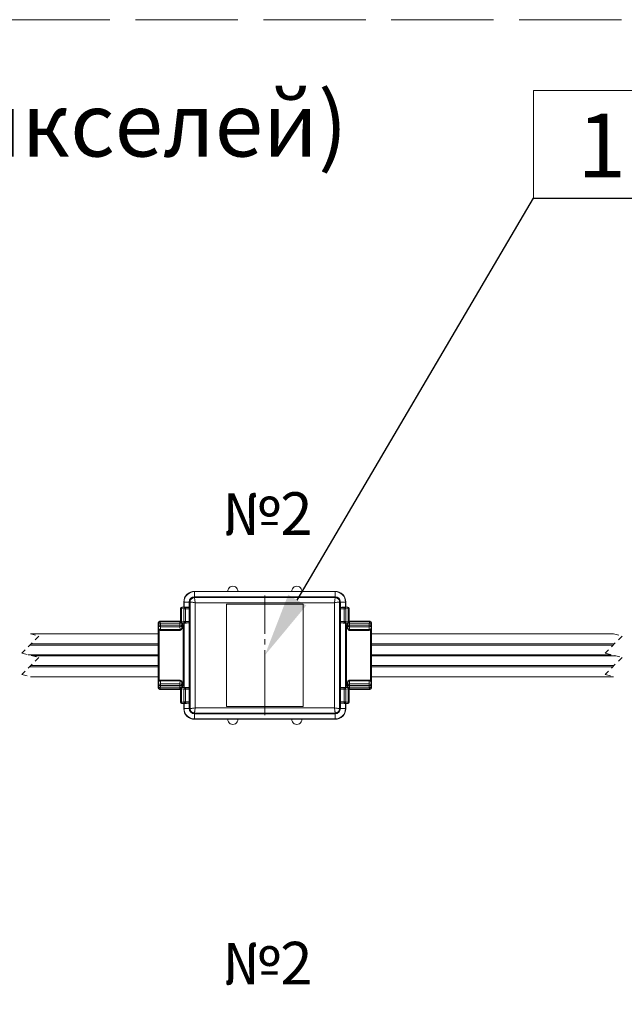
# Model space of a CAD drawing. Units: millimetres. Extents: x 1631 to 6217, y 86 to 2224.
# Drawn here: x 6028 to 6042, y 1302 to 1325 of the extents above; entities that cross this region are included whole.
import ezdxf
from ezdxf import colors
from ezdxf.entities.mleader import LeaderData, LeaderLine
from ezdxf.math import Vec2, Vec3

# ---------------------------------------------------------------- set-up
doc = ezdxf.new("R2010")
doc.units = ezdxf.units.MM
for name, pattern in [('ACAD_ISO02W100', [15, 12, -3]), ('SLD-Осевая', [19.05, 15.24, -1.27, 1.27, -1.27]), ('SLD-Сплошная', [0]), ('SLD-Штриховая', [1.905, 1.27, -0.635])]:
    doc.linetypes.add(name, pattern=pattern)
doc.layers.get('0').update_dxf_attribs({"lineweight": 9})
doc.styles.get("Standard").update_dxf_attribs({"font": 'arial.ttf'})

# ---------------------------------------------------------------- blocks, each defined once
blk = doc.blocks.new('Inti_DOT')
at = {"color": 161, "linetype": 'SLD-Сплошная', "lineweight": 15}
for p, q in [((371.19, 19.11), (363.39, 19.11)), ((371.19, 19.11), (373.59, 19.11)), ((386.19, 19.11), (373.59, 19.11)), ((388.59, 19.11), (386.19, 19.11)), ((396.39, 19.11), (388.59, 19.11)), ((360.89, 16.61), (360.89, 15.83)), ((398.89, 15.83), (398.89, 16.61)), ((360.09, 15.12), (360.09, 11.94)), ((360.99, 15.42), (360.39, 15.42)), ((360.52, 15.37), (361.1, 15.33)), ((360.89, 15.42), (360.89, 15.83)), ((360.96, 15.49), (360.89, 15.83)), ((360.99, 15.47), (360.99, 15.42)), ((362.09, 15.36), (362.16, 15.37)), ((370.9, 16.13), (370.9, -7.9)), ((388.88, 16.13), (370.9, 16.13)), ((388.88, -7.9), (388.88, 16.13)), ((397.62, 15.37), (397.69, 15.36)), ((398.79, 15.47), (398.79, 15.42)), ((398.79, 15.42), (399.39, 15.42)), ((398.82, 15.49), (398.89, 15.83)), ((398.89, 15.42), (398.89, 15.83)), ((399.69, 15.12), (399.69, 11.94)), ((354.89, 10.21), (354.89, 11.71)), ((354.99, 11.17), (354.99, 11.71)), ((355.29, 12.11), (360.09, 12.11)), ((355.29, 12.02), (359.99, 12.02)), ((360.39, 11.64), (360.99, 11.64)), ((360.69, 11.64), (360.69, 10.76)), ((360.89, 11.22), (360.96, 11.56)), ((360.99, 11.64), (360.99, 11.59)), ((362.16, 11.69), (362.09, 11.7)), ((397.69, 11.7), (397.62, 11.69)), ((399.39, 11.64), (398.79, 11.64)), ((398.79, 11.64), (398.79, 11.59)), ((398.89, 11.22), (398.82, 11.56)), ((399.09, 11.64), (399.09, 10.76)), ((404.49, 12.11), (399.69, 12.11)), ((404.49, 12.02), (399.79, 12.02)), ((404.79, 11.17), (404.79, 11.71)), ((404.89, 10.21), (404.89, 11.71)), ((354.89, -1.99), (354.89, 10.21)), ((354.91, 10.79), (354.97, 10.79)), ((354.91, 10.35), (354.91, 10.79)), ((354.97, 10.79), (354.97, 10.37)), ((360.07, 9.96), (355.37, 9.96)), ((360.39, 11.1), (360.44, 10.42)), ((360.47, 10.76), (360.69, 10.76)), ((360.47, 10.36), (360.47, 10.76)), ((360.69, 10.76), (360.69, 10.71)), ((360.89, 11.11), (360.89, 11.22)), ((398.89, 11.11), (398.89, 11.22)), ((399.31, 10.76), (399.09, 10.76)), ((399.09, 10.76), (399.09, 10.71)), ((399.31, 10.36), (399.31, 10.76)), ((399.39, 11.1), (399.34, 10.42)), ((399.71, 9.96), (404.41, 9.96)), ((404.87, 10.79), (404.81, 10.79)), ((404.81, 10.79), (404.81, 10.37)), ((404.87, 10.35), (404.87, 10.79)), ((404.89, -1.99), (404.89, 10.21)), ((354.89, 9.12), (324.89, 9.12)), ((461.71, 9.12), (404.89, 9.12)), ((354.89, 6.52), (324.78, 6.52)), ((354.89, 6.79), (325.06, 6.79)), ((404.89, 6.79), (461.89, 6.79)), ((404.89, 6.52), (461.61, 6.52)), ((354.89, 4.25), (324.34, 4.25)), ((354.89, 3.98), (325.44, 3.98)), ((404.89, 4.25), (461.16, 4.25)), ((404.89, 3.98), (462.26, 3.98)), ((354.89, 1.44), (324.72, 1.44)), ((354.89, 1.71), (324.99, 1.71)), ((404.89, 1.71), (461.82, 1.71)), ((404.89, 1.44), (461.54, 1.44)), ((324.89, -0.9), (354.89, -0.9)), ((354.89, -3.49), (354.89, -1.99)), ((354.91, -2.56), (354.91, -2.12)), ((354.97, -2.14), (354.97, -2.56)), ((360.07, -1.73), (355.37, -1.73)), ((360.44, -2.19), (360.39, -2.87)), ((360.47, -2.54), (360.47, -2.13)), ((399.31, -2.54), (399.31, -2.13)), ((399.34, -2.19), (399.39, -2.87)), ((399.71, -1.73), (404.41, -1.73)), ((404.81, -2.14), (404.81, -2.56)), ((404.87, -2.56), (404.87, -2.12)), ((404.89, -0.9), (461.71, -0.9)), ((404.89, -3.49), (404.89, -1.99)), ((354.97, -2.56), (354.91, -2.56)), ((354.99, -3.49), (354.99, -2.94)), ((359.99, -3.79), (355.29, -3.79)), ((360.09, -3.89), (355.29, -3.89)), ((360.09, -6.89), (360.09, -3.71)), ((360.39, -3.41), (360.99, -3.41)), ((360.69, -2.54), (360.47, -2.54)), ((360.69, -2.49), (360.69, -2.54)), ((360.69, -2.54), (360.69, -3.41)), ((360.89, -2.89), (360.89, -2.99)), ((360.89, -2.99), (360.96, -3.33)), ((360.99, -3.41), (360.99, -3.36)), ((362.09, -3.47), (362.16, -3.46)), ((397.62, -3.46), (397.69, -3.47)), ((398.79, -3.41), (398.79, -3.36)), ((399.39, -3.41), (398.79, -3.41)), ((398.89, -2.99), (398.82, -3.33)), ((398.89, -2.89), (398.89, -2.99)), ((399.09, -2.49), (399.09, -2.54)), ((399.09, -2.54), (399.09, -3.41)), ((399.09, -2.54), (399.31, -2.54)), ((399.69, -6.89), (399.69, -3.71)), ((399.69, -3.89), (404.49, -3.89)), ((399.79, -3.79), (404.49, -3.79)), ((404.79, -3.49), (404.79, -2.94)), ((404.81, -2.56), (404.87, -2.56)), ((360.99, -7.19), (360.39, -7.19)), ((361.1, -7.1), (360.52, -7.14)), ((360.89, -7.6), (360.89, -7.19)), ((360.96, -7.26), (360.89, -7.6)), ((360.89, -7.6), (360.89, -8.39)), ((360.99, -7.24), (360.99, -7.19)), ((362.16, -7.14), (362.09, -7.13)), ((370.9, -7.9), (388.88, -7.9)), ((397.69, -7.13), (397.62, -7.14)), ((398.79, -7.19), (399.39, -7.19)), ((398.79, -7.24), (398.79, -7.19)), ((398.82, -7.26), (398.89, -7.6)), ((398.89, -7.6), (398.89, -7.19)), ((398.89, -8.39), (398.89, -7.6)), ((363.39, -10.89), (371.19, -10.89)), ((371.19, -10.89), (373.59, -10.89)), ((373.59, -10.89), (386.19, -10.89)), ((388.59, -10.89), (386.19, -10.89)), ((388.59, -10.89), (396.39, -10.89))]:
    blk.add_line(p, q, dxfattribs=at)
at = {"color": 161, "linetype": 'SLD-Сплошная', "lineweight": 0}
for p, q in [((363.39, 19.05), (363.39, 19.11)), ((363.39, 19.05), (396.39, 19.05)), ((363.39, 17.85), (363.39, 19.05)), ((396.39, 19.05), (396.39, 19.11)), ((396.39, 17.85), (396.39, 19.05)), ((360.96, 16.61), (360.89, 16.61)), ((360.96, 15.49), (360.96, 16.61)), ((362.16, 16.61), (360.96, 16.61)), ((362.3, 16.61), (362.16, 16.61)), ((362.16, 15.37), (362.16, 16.61)), ((362.3, 16.61), (362.36, 16.61)), ((362.3, 16.61), (362.3, 15.54)), ((362.36, -8.39), (362.36, 16.61)), ((363.39, 17.7), (363.39, 17.85)), ((363.39, 17.85), (396.39, 17.85)), ((363.39, 17.7), (363.39, 17.65)), ((396.39, 17.7), (363.39, 17.7)), ((363.39, 17.65), (396.39, 17.65)), ((396.22, 16.45), (363.56, 16.45)), ((363.56, 16.45), (363.56, -8.22)), ((396.22, -8.22), (396.22, 16.45)), ((396.39, 17.7), (396.39, 17.85)), ((396.39, 17.7), (396.39, 17.65)), ((397.42, 16.61), (397.42, -8.39)), ((397.48, 16.61), (397.42, 16.61)), ((397.48, 15.54), (397.48, 16.61)), ((397.48, 16.61), (397.62, 16.61)), ((397.62, 16.61), (397.62, 15.37)), ((397.62, 16.61), (398.82, 16.61)), ((398.82, 16.61), (398.82, 15.49)), ((398.82, 16.61), (398.89, 16.61)), ((360.12, 15.09), (360.09, 15.12)), ((360.12, 11.97), (360.12, 15.09)), ((360.91, 15.03), (360.33, 15.07)), ((360.33, 15.07), (360.33, 11.98)), ((360.39, 15.42), (360.41, 15.39)), ((360.91, 15.42), (360.91, 15.73)), ((360.91, 12.03), (360.91, 15.03)), ((361.3, 15.02), (361.3, 15.32)), ((361.3, 15.32), (362.11, 15.32)), ((361.3, 15.02), (361.3, 12.03)), ((362.15, 15.02), (361.3, 15.02)), ((362.11, 15.32), (362.09, 15.36)), ((362.34, 15.02), (362.15, 15.02)), ((362.15, 12.03), (362.15, 15.02)), ((362.3, 15.54), (362.31, 15.52)), ((362.34, 15.02), (362.34, 12.03)), ((397.43, 12.03), (397.43, 15.02)), ((397.43, 15.02), (397.63, 15.02)), ((397.47, 15.52), (397.48, 15.54)), ((397.63, 15.02), (397.63, 12.03)), ((398.48, 15.02), (397.63, 15.02)), ((397.69, 15.36), (397.67, 15.32)), ((397.67, 15.32), (398.48, 15.32)), ((398.48, 15.02), (398.48, 15.32)), ((398.48, 12.03), (398.48, 15.02)), ((398.67, 15.33), (399.26, 15.37)), ((398.87, 15.73), (398.87, 15.42)), ((399.45, 15.07), (398.87, 15.03)), ((398.87, 15.03), (398.87, 12.03)), ((399.37, 15.39), (399.39, 15.42)), ((399.45, 11.98), (399.45, 15.07)), ((399.69, 15.12), (399.66, 15.09)), ((399.66, 15.09), (399.66, 11.97)), ((354.99, 11.71), (354.89, 11.71)), ((355.29, 12.11), (355.29, 12.02)), ((359.99, 11.62), (355.39, 11.62)), ((355.39, 11.62), (355.39, 11.17)), ((359.99, 12.02), (360.09, 12.04)), ((359.99, 12.02), (359.99, 11.62)), ((359.99, 11.17), (359.99, 11.62)), ((360.39, 11.62), (359.99, 11.62)), ((360.09, 11.94), (360.12, 11.97)), ((360.33, 11.98), (360.91, 12.03)), ((360.41, 11.67), (360.39, 11.64)), ((360.39, 11.64), (360.39, 11.62)), ((360.49, 11.64), (360.39, 11.62)), ((360.39, 11.62), (360.39, 11.17)), ((361.1, 11.73), (360.52, 11.69)), ((360.96, -3.33), (360.96, 11.56)), ((361.3, 12.03), (362.15, 12.03)), ((361.3, 12.03), (361.3, 11.73)), ((362.11, 11.73), (361.3, 11.73)), ((362.09, 11.7), (362.11, 11.73)), ((362.34, 12.03), (362.15, 12.03)), ((362.16, -3.46), (362.16, 11.69)), ((397.43, 12.03), (397.63, 12.03)), ((397.62, 11.69), (397.62, -3.46)), ((397.63, 12.03), (398.48, 12.03)), ((398.48, 11.73), (397.67, 11.73)), ((397.67, 11.73), (397.69, 11.7)), ((398.48, 12.03), (398.48, 11.73)), ((399.26, 11.69), (398.67, 11.73)), ((398.82, 11.56), (398.82, -3.33)), ((398.87, 12.03), (399.45, 11.98)), ((399.29, 11.64), (399.39, 11.62)), ((399.39, 11.64), (399.37, 11.67)), ((399.39, 11.64), (399.39, 11.62)), ((399.39, 11.62), (399.79, 11.62)), ((399.39, 11.62), (399.39, 11.17)), ((399.66, 11.97), (399.69, 11.94)), ((399.79, 12.02), (399.69, 12.04)), ((399.79, 12.02), (399.79, 11.62)), ((399.79, 11.62), (404.39, 11.62)), ((399.79, 11.17), (399.79, 11.62)), ((404.39, 11.62), (404.39, 11.17)), ((404.49, 12.11), (404.49, 12.02)), ((404.79, 11.71), (404.89, 11.71)), ((354.9, 10.21), (354.89, 10.21)), ((355, 10.21), (354.9, 10.21)), ((354.9, -1.99), (354.9, 10.21)), ((354.97, 10.37), (354.98, 10.4)), ((354.98, 10.42), (354.99, 11.1)), ((354.98, 10.4), (354.98, 10.42)), ((354.99, 11.17), (355.39, 11.17)), ((354.99, 11.1), (354.99, 11.17)), ((355.1, 10.07), (355.1, -1.84)), ((360.04, 10), (355.37, 10)), ((355.37, 10), (355.37, 9.96)), ((355.39, 10.82), (355.38, 10.14)), ((355.38, 10.14), (360.04, 10.14)), ((355.39, 11.17), (359.99, 11.17)), ((359.99, 10.82), (355.39, 10.82)), ((360.39, 11.17), (359.99, 11.17)), ((360.04, 10.14), (359.99, 10.82)), ((360.07, 9.96), (360.04, 10)), ((360.39, 11.17), (360.39, 11.1)), ((360.44, 10.42), (360.44, 10.4)), ((360.44, 10.4), (360.47, 10.36)), ((360.9, 10.48), (360.7, 10.48)), ((360.7, -2.25), (360.7, 10.48)), ((360.89, 11.11), (360.9, 11.11)), ((360.9, 10.48), (360.9, -2.25)), ((362.31, 11.54), (362.3, 11.52)), ((362.3, 11.52), (362.3, -3.29)), ((397.48, 11.52), (397.47, 11.54)), ((397.48, -3.29), (397.48, 11.52)), ((398.88, 11.11), (398.89, 11.11)), ((398.88, -2.25), (398.88, 10.48)), ((398.88, 10.48), (399.08, 10.48)), ((399.08, 10.48), (399.08, -2.25)), ((399.34, 10.4), (399.31, 10.36)), ((399.34, 10.42), (399.34, 10.4)), ((399.39, 11.17), (399.79, 11.17)), ((399.39, 11.17), (399.39, 11.1)), ((399.71, 9.96), (399.74, 10)), ((399.74, 10.14), (399.79, 10.82)), ((404.4, 10.14), (399.74, 10.14)), ((399.74, 10), (404.4, 10)), ((404.39, 11.17), (399.79, 11.17)), ((399.79, 10.82), (404.39, 10.82)), ((404.79, 11.17), (404.39, 11.17)), ((404.39, 10.82), (404.4, 10.14)), ((404.4, 10), (404.41, 9.96)), ((404.68, -1.84), (404.68, 10.07)), ((404.88, 10.21), (404.78, 10.21)), ((404.79, 11.1), (404.79, 11.17)), ((404.8, 10.42), (404.79, 11.1)), ((404.8, 10.4), (404.8, 10.42)), ((404.81, 10.37), (404.8, 10.4)), ((404.88, 10.21), (404.88, -1.99)), ((404.89, 10.21), (404.88, 10.21)), ((354.89, -1.99), (354.9, -1.99)), ((355, -1.99), (354.9, -1.99)), ((354.98, -2.17), (354.97, -2.14)), ((354.98, -2.19), (354.98, -2.17)), ((354.99, -2.87), (354.98, -2.19)), ((355.37, -1.73), (355.37, -1.77)), ((355.37, -1.77), (360.04, -1.77)), ((355.38, -1.91), (355.39, -2.59)), ((360.04, -1.91), (355.38, -1.91)), ((359.99, -2.59), (360.04, -1.91)), ((360.04, -1.77), (360.07, -1.73)), ((360.47, -2.13), (360.44, -2.17)), ((360.44, -2.17), (360.44, -2.19)), ((360.9, -2.25), (360.7, -2.25)), ((398.88, -2.25), (399.08, -2.25)), ((399.31, -2.13), (399.34, -2.17)), ((399.34, -2.17), (399.34, -2.19)), ((399.74, -1.77), (399.71, -1.73)), ((404.4, -1.77), (399.74, -1.77)), ((399.79, -2.59), (399.74, -1.91)), ((399.74, -1.91), (404.4, -1.91)), ((404.4, -1.91), (404.39, -2.59)), ((404.41, -1.73), (404.4, -1.77)), ((404.88, -1.99), (404.78, -1.99)), ((404.79, -2.87), (404.8, -2.19)), ((404.8, -2.17), (404.81, -2.14)), ((404.8, -2.19), (404.8, -2.17)), ((404.88, -1.99), (404.89, -1.99)), ((354.89, -3.49), (354.99, -3.49)), ((354.99, -2.94), (354.99, -2.87)), ((355.39, -2.94), (354.99, -2.94)), ((355.29, -3.79), (355.29, -3.89)), ((355.39, -2.59), (359.99, -2.59)), ((355.39, -2.94), (355.39, -3.39)), ((359.99, -2.94), (355.39, -2.94)), ((355.39, -3.39), (359.99, -3.39)), ((359.99, -3.39), (359.99, -2.94)), ((359.99, -2.94), (360.39, -2.94)), ((359.99, -3.39), (359.99, -3.79)), ((359.99, -3.39), (360.39, -3.39)), ((360.09, -3.81), (359.99, -3.79)), ((360.12, -3.74), (360.09, -3.71)), ((360.12, -6.86), (360.12, -3.74)), ((360.91, -3.8), (360.33, -3.75)), ((360.33, -3.75), (360.33, -6.84)), ((360.39, -2.87), (360.39, -2.94)), ((360.39, -2.94), (360.39, -3.39)), ((360.39, -3.39), (360.39, -3.41)), ((360.39, -3.39), (360.49, -3.41)), ((360.39, -3.41), (360.41, -3.44)), ((360.52, -3.46), (361.1, -3.5)), ((360.9, -2.89), (360.89, -2.89)), ((360.91, -6.8), (360.91, -3.8)), ((361.3, -3.8), (361.3, -3.5)), ((361.3, -3.5), (362.11, -3.5)), ((361.3, -3.8), (361.3, -6.79)), ((362.15, -3.8), (361.3, -3.8)), ((362.11, -3.5), (362.09, -3.47)), ((362.15, -3.8), (362.34, -3.8)), ((362.15, -6.79), (362.15, -3.8)), ((362.3, -3.29), (362.31, -3.31)), ((362.34, -3.8), (362.34, -6.79)), ((397.43, -6.79), (397.43, -3.8)), ((397.63, -3.8), (397.43, -3.8)), ((397.47, -3.31), (397.48, -3.29)), ((397.63, -3.8), (397.63, -6.79)), ((398.48, -3.8), (397.63, -3.8)), ((397.69, -3.47), (397.67, -3.5)), ((397.67, -3.5), (398.48, -3.5)), ((398.48, -3.8), (398.48, -3.5)), ((398.48, -6.79), (398.48, -3.8)), ((398.67, -3.5), (399.26, -3.46)), ((399.45, -3.75), (398.87, -3.8)), ((398.87, -3.8), (398.87, -6.8)), ((398.89, -2.89), (398.88, -2.89)), ((399.39, -3.39), (399.29, -3.41)), ((399.37, -3.44), (399.39, -3.41)), ((399.39, -2.87), (399.39, -2.94)), ((399.39, -2.94), (399.39, -3.39)), ((399.79, -2.94), (399.39, -2.94)), ((399.79, -3.39), (399.39, -3.39)), ((399.39, -3.39), (399.39, -3.41)), ((399.45, -6.84), (399.45, -3.75)), ((399.69, -3.71), (399.66, -3.74)), ((399.66, -3.74), (399.66, -6.86)), ((399.69, -3.81), (399.79, -3.79)), ((404.39, -2.59), (399.79, -2.59)), ((399.79, -3.39), (399.79, -2.94)), ((399.79, -2.94), (404.39, -2.94)), ((404.39, -3.39), (399.79, -3.39)), ((399.79, -3.39), (399.79, -3.79)), ((404.39, -2.94), (404.39, -3.39)), ((404.39, -2.94), (404.79, -2.94)), ((404.49, -3.79), (404.49, -3.89)), ((404.79, -2.94), (404.79, -2.87)), ((404.89, -3.49), (404.79, -3.49)), ((360.09, -6.89), (360.12, -6.86)), ((360.33, -6.84), (360.91, -6.8)), ((361.3, -6.79), (362.15, -6.79)), ((361.3, -6.79), (361.3, -7.09)), ((362.15, -6.79), (362.34, -6.79)), ((397.63, -6.79), (397.43, -6.79)), ((397.63, -6.79), (398.48, -6.79)), ((398.48, -6.79), (398.48, -7.09)), ((398.87, -6.8), (399.45, -6.84)), ((399.66, -6.86), (399.69, -6.89)), ((360.41, -7.16), (360.39, -7.19)), ((360.96, -8.39), (360.89, -8.39)), ((360.91, -7.5), (360.91, -7.19)), ((360.96, -8.39), (360.96, -7.26)), ((362.16, -8.39), (360.96, -8.39)), ((362.11, -7.09), (361.3, -7.09)), ((362.09, -7.13), (362.11, -7.09)), ((362.16, -8.39), (362.16, -7.14)), ((362.16, -8.39), (362.3, -8.39)), ((362.31, -7.29), (362.3, -7.31)), ((362.3, -7.31), (362.3, -8.39)), ((362.3, -8.39), (362.36, -8.39)), ((363.56, -8.22), (396.22, -8.22)), ((397.48, -8.39), (397.42, -8.39)), ((397.48, -7.31), (397.47, -7.29)), ((397.48, -8.39), (397.48, -7.31)), ((397.62, -8.39), (397.48, -8.39)), ((397.62, -7.14), (397.62, -8.39)), ((397.62, -8.39), (398.82, -8.39)), ((398.48, -7.09), (397.67, -7.09)), ((397.67, -7.09), (397.69, -7.13)), ((399.26, -7.14), (398.67, -7.1)), ((398.82, -7.26), (398.82, -8.39)), ((398.82, -8.39), (398.89, -8.39)), ((398.87, -7.19), (398.87, -7.5)), ((399.39, -7.19), (399.37, -7.16)), ((396.39, -9.42), (363.39, -9.42)), ((363.39, -9.48), (363.39, -9.42)), ((363.39, -9.48), (396.39, -9.48)), ((363.39, -9.62), (363.39, -9.48)), ((396.39, -9.62), (363.39, -9.62)), ((363.39, -9.62), (363.39, -10.82)), ((396.39, -10.82), (363.39, -10.82)), ((363.39, -10.82), (363.39, -10.89)), ((396.39, -9.48), (396.39, -9.42)), ((396.39, -9.62), (396.39, -9.48)), ((396.39, -9.62), (396.39, -10.82)), ((396.39, -10.82), (396.39, -10.89))]:
    blk.add_line(p, q, dxfattribs=at)
at = {"color": 161, "linetype": 'SLD-Осевая', "lineweight": 0}
blk.add_line((379.89, -9.9), (379.89, 18.13), dxfattribs=at)
at = {"color": 161, "linetype": 'SLD-Штриховая', "lineweight": 0}
for p, q in [((326.89, 8.62), (322.89, 4.62)), ((324.89, 9.12), (326.89, 8.62)), ((463.71, 8.62), (459.71, 4.62)), ((461.71, 9.12), (463.71, 8.62)), ((322.89, 4.62), (326.89, 3.61)), ((459.71, 4.62), (463.71, 3.61)), ((326.89, 3.61), (322.89, -0.39)), ((463.71, 3.61), (459.71, -0.39)), ((322.89, -0.39), (324.89, -0.9)), ((459.71, -0.39), (461.71, -0.9))]:
    blk.add_line(p, q, dxfattribs=at)
at = {"color": 161, "linetype": 'SLD-Сплошная', "lineweight": 0, "flags": 128}
for points in [[(359.99, 12.02), (360.07, 12.01), (360.09, 12)], [(399.79, 12.02), (399.71, 12.01), (399.69, 12)], [(360.09, -3.77), (360.07, -3.78), (359.99, -3.79)], [(399.69, -3.77), (399.71, -3.78), (399.79, -3.79)]]:
    blk.add_lwpolyline(points, dxfattribs=at)
at = {"color": 161, "linetype": 'SLD-Сплошная', "lineweight": 15}
for centre, radius, start, end in [((363.39, 16.61), 2.5, 90.0061, 179.9926), ((372.39, 19.11), 1.2, 359.9981, 180.0019), ((387.39, 19.11), 1.2, 359.9981, 180.0019), ((396.39, 16.61), 2.5, 0.0074, 89.9939), ((360.39, 15.12), 0.299, 89.9929, 179.9844), ((361.01, 15.52), 0.0545, 207.5059, 256.6413), ((362, 19.98), 4.62, 257.4511, 271.0966), ((362.1, 15.56), 0.202, 287.2301, 353.7242), ((397.68, 15.56), 0.203, 186.354, 252.5014), ((397.74, 20.41), 5.05, 269.4805, 281.9717), ((398.77, 15.52), 0.0545, 283.3587, 332.4941), ((399.39, 15.12), 0.299, 0.0156, 90.0071), ((355.29, 11.71), 0.4, 90.0257, 179.9647), ((360.39, 11.94), 0.299, 180.0157, 270.0072), ((361.01, 11.54), 0.0545, 103.3587, 152.4941), ((362.04, 6.65), 5.05, 89.4805, 101.9718), ((362.1, 11.5), 0.202, 6.2758, 72.7698), ((397.68, 11.5), 0.203, 107.4987, 173.646), ((397.78, 7.08), 4.62, 77.4511, 91.0966), ((398.77, 11.54), 0.0545, 27.5059, 76.6413), ((399.39, 11.94), 0.299, 269.9928, 359.9843), ((404.49, 11.71), 0.4, 0.0353, 89.9743), ((355.29, 10.21), 0.402, 143.327, 179.9108), ((355.37, 10.37), 0.401, 179.9287, 269.8595), ((360.07, 10.36), 0.399, 269.937, 0.0375), ((360.39, 11.11), 0.5, 279.247, 0.0088), ((399.39, 11.11), 0.507, 179.9553, 260.9332), ((399.39, 11.11), 0.5, 179.9912, 260.753), ((399.71, 10.36), 0.399, 179.9625, 269.9946), ((404.41, 10.37), 0.401, 270.1405, 0.0713), ((404.49, 10.21), 0.402, 0.0892, 36.673), ((355.29, -1.98), 0.402, 180.0888, 216.6734), ((355.37, -2.14), 0.401, 90.1403, 180.0713), ((360.07, -2.13), 0.399, 359.9626, 90.0631), ((399.71, -2.13), 0.399, 90.0054, 180.0375), ((404.41, -2.14), 0.401, 359.9287, 89.8597), ((404.49, -1.98), 0.402, 323.3266, 359.9112), ((355.29, -3.48), 0.4, 180.0352, 269.9743), ((360.39, -3.71), 0.299, 89.9924, 179.9849), ((360.39, -2.89), 0.5, 359.9915, 80.7528), ((361.01, -3.31), 0.0545, 207.5084, 256.6388), ((362, 1.15), 4.62, 257.4511, 271.0965), ((362.1, -3.27), 0.202, 287.2304, 353.7239), ((397.68, -3.27), 0.203, 186.3543, 252.5011), ((397.74, 1.58), 5.05, 269.4805, 281.9718), ((398.77, -3.31), 0.0545, 283.3612, 332.4916), ((399.39, -2.89), 0.5, 99.2472, 180.0085), ((399.39, -3.71), 0.299, 0.0151, 90.0076), ((404.49, -3.48), 0.4, 270.0257, 359.9648), ((360.39, -6.89), 0.299, 180.0156, 270.0069), ((399.39, -6.89), 0.299, 269.9931, 359.9844), ((363.39, -8.38), 2.5, 180.0074, 269.994), ((361.01, -7.29), 0.0545, 103.3612, 152.4916), ((362.04, -12.18), 5.05, 89.4804, 101.9717), ((362.1, -7.33), 0.202, 6.2761, 72.7696), ((396.39, -8.38), 2.5, 270.006, 359.9926), ((397.68, -7.33), 0.203, 107.4989, 173.6457), ((397.78, -11.75), 4.63, 77.4513, 91.0966), ((398.77, -7.29), 0.0545, 27.5084, 76.6388), ((372.39, -10.89), 1.2, 179.9982, 0.0018), ((387.39, -10.89), 1.2, 179.9982, 0.0018)]:
    blk.add_arc(centre, radius, start, end, dxfattribs=at)
at = {"color": 161, "linetype": 'SLD-Сплошная', "lineweight": 0}
for centre, radius, start, end in [((363.39, 16.61), 2.43, 90.0003, 180.0022), ((396.39, 16.61), 2.43, 359.9978, 89.9997), ((363.39, 16.61), 1.23, 90.022, 179.9651), ((363.39, 16.61), 1.09, 90.0182, 179.98), ((396.39, 16.61), 1.23, 359.997, 89.9937), ((396.39, 16.61), 1.09, 0.02, 89.9818), ((360.42, 15.09), 0.301, 90.4661, 179.5112), ((360.32, 16.22), 1.14, 259.8612, 270.5389), ((360.61, 15.1), 0.288, 109.1072, 185.2817), ((360.52, 15.67), 0.297, 250.024, 270.867), ((361.2, 15.06), 0.289, 109.2071, 185.0527), ((361.28, 25.99), 10.97, 268.0803, 270.0957), ((361.29, 18.06), 2.74, 266.1589, 270.1893), ((362.11, 15.52), 0.2, 270.2596, 359.7179), ((361.34, 15.09), 0.803, 355.3117, 16.8918), ((360.17, 15.13), 2.18, 357.102, 10.2378), ((399.65, 15.13), 2.22, 169.9248, 182.8446), ((397.67, 15.52), 0.201, 180.5549, 269.6045), ((398.43, 15.09), 0.803, 163.1082, 184.6883), ((398.49, 18.06), 2.74, 269.8107, 273.8411), ((398.5, 25.97), 10.95, 269.9046, 271.9217), ((398.58, 15.06), 0.288, 354.7183, 70.8928), ((399.26, 15.67), 0.3, 269.2534, 289.8556), ((399.16, 15.1), 0.288, 354.7183, 70.8928), ((399.36, 15.09), 0.301, 0.4888, 89.5339), ((399.46, 16.22), 1.15, 269.4928, 280.107), ((360.32, 10.84), 1.14, 89.46, 100.1399), ((360.42, 11.97), 0.301, 180.489, 269.5337), ((360.61, 11.96), 0.288, 174.7183, 250.8929), ((360.52, 11.39), 0.297, 89.1331, 109.9764), ((361.28, 1.06), 10.97, 89.9045, 91.9193), ((361.2, 12), 0.289, 174.9473, 250.7929), ((361.29, 8.99), 2.74, 89.8108, 93.8407), ((361.34, 11.97), 0.803, 343.1082, 4.6883), ((362.11, 11.53), 0.2, 0.2821, 89.7406), ((360.17, 11.92), 2.18, 349.7621, 2.898), ((399.65, 11.92), 2.22, 177.1554, 190.0752), ((397.67, 11.53), 0.201, 90.3954, 179.4451), ((398.43, 11.97), 0.803, 175.3117, 196.8918), ((398.5, 1.08), 10.95, 88.0788, 90.0952), ((398.49, 8.99), 2.74, 86.1593, 90.1892), ((398.58, 12), 0.288, 289.1072, 5.2817), ((399.16, 11.96), 0.288, 289.1071, 5.2817), ((399.26, 11.39), 0.3, 70.144, 90.7465), ((399.36, 11.97), 0.301, 270.4663, 359.511), ((399.46, 10.83), 1.15, 79.8919, 90.5083), ((355.29, 10.21), 0.398, 144.8786, 179.8072), ((355.33, 10.5), 0.363, 192.238, 277.2422), ((355.38, 10.4), 0.4, 180.1868, 269.9728), ((355.34, 11.18), 0.363, 192.2382, 277.242), ((342.26, 10.2), 13.12, 359.1173, 359.7487), ((381.72, 10.96), 26.34, 179.5381, 180.3073), ((383.65, 11.12), 23.66, 179.881, 180.7372), ((360.02, 11.2), 0.38, 265.198, 345.4508), ((360.07, 10.52), 0.38, 265.198, 345.4508), ((360.04, 10.4), 0.401, 270.3274, 359.5813), ((363.16, 10.16), 3.12, 180.3725, 183.0288), ((360.39, 11.12), 0.508, 279.1716, 359.9398), ((360.39, 11.12), 0.709, 276.549, 296.3393), ((399.39, 11.11), 0.706, 243.6143, 263.4974), ((399.71, 10.52), 0.379, 194.5129, 274.7737), ((399.74, 10.4), 0.401, 180.3799, 269.6428), ((399.76, 11.2), 0.38, 194.5492, 274.802), ((398, 10.12), 1.74, 355.9232, 0.6755), ((376.13, 11.12), 23.66, 359.2628, 0.119), ((378.05, 10.96), 26.34, 359.6927, 0.4619), ((404.44, 11.18), 0.363, 262.758, 347.7618), ((404.45, 10.5), 0.363, 262.7578, 347.762), ((404.4, 10.4), 0.4, 269.9588, 359.8132), ((397.56, 10.02), 6.84, 359.7727, 0.9833), ((404.48, 10.21), 0.398, 0.1928, 35.1214), ((355.29, -1.98), 0.398, 180.1926, 215.1214), ((355.38, -2.17), 0.4, 90.0271, 179.8132), ((355.33, -2.27), 0.363, 82.758, 167.7618), ((346.93, -1.92), 8.45, 0.0767, 1.0573), ((363.16, -1.93), 3.12, 176.9712, 179.6275), ((360.04, -2.17), 0.401, 0.4185, 89.6728), ((360.07, -2.29), 0.38, 14.5492, 94.802), ((360.39, -2.88), 0.706, 63.6142, 83.4967), ((399.39, -2.89), 0.709, 96.5494, 116.3397), ((399.74, -2.17), 0.401, 90.357, 179.6203), ((399.71, -2.29), 0.379, 85.2263, 165.4871), ((398, -1.89), 1.74, 359.3244, 4.0768), ((397.56, -1.79), 6.84, 359.0167, 0.2273), ((404.4, -2.17), 0.4, 0.1867, 90.0413), ((404.45, -2.27), 0.363, 12.2382, 97.242), ((404.48, -1.98), 0.398, 324.8786, 359.8074), ((355.34, -2.95), 0.363, 82.7577, 167.7621), ((381.72, -2.73), 26.34, 179.6927, 180.4619), ((383.65, -2.89), 23.66, 179.2628, 180.119), ((360.02, -2.97), 0.38, 14.5485, 94.8027), ((360.42, -3.74), 0.301, 90.4667, 179.5109), ((360.32, -2.61), 1.14, 259.8605, 270.5396), ((360.61, -3.73), 0.288, 109.1067, 185.2821), ((360.52, -3.16), 0.297, 250.0233, 270.8658), ((360.39, -2.89), 0.508, 0.0602, 80.8284), ((361.2, -3.77), 0.289, 109.207, 185.053), ((361.28, 7.17), 10.98, 268.0812, 270.0953), ((361.29, -0.76), 2.74, 266.1589, 270.1893), ((362.11, -3.3), 0.2, 270.2594, 359.7181), ((361.34, -3.74), 0.803, 355.3117, 16.8918), ((360.17, -3.69), 2.18, 357.102, 10.2378), ((399.65, -3.69), 2.22, 169.9248, 182.8446), ((397.67, -3.3), 0.201, 180.5547, 269.6047), ((398.43, -3.74), 0.803, 163.1082, 184.6883), ((398.49, -0.76), 2.74, 269.8107, 273.8411), ((398.5, 7.15), 10.95, 269.905, 271.9208), ((398.58, -3.77), 0.288, 354.718, 70.8929), ((399.39, -2.88), 0.507, 99.0668, 180.0447), ((399.26, -3.16), 0.3, 269.2546, 289.8564), ((399.16, -3.73), 0.288, 354.7179, 70.8933), ((399.36, -3.74), 0.301, 0.4891, 89.5333), ((399.76, -2.97), 0.38, 85.1973, 165.4515), ((399.46, -2.6), 1.15, 269.4921, 280.1078), ((376.13, -2.89), 23.66, 359.881, 0.7372), ((378.05, -2.73), 26.34, 359.5381, 0.3073), ((404.44, -2.95), 0.363, 12.2379, 97.2423), ((360.32, -7.99), 1.14, 89.4619, 100.138), ((360.42, -6.86), 0.301, 180.489, 269.5335), ((360.61, -6.87), 0.288, 174.7183, 250.8927), ((361.28, -17.76), 10.97, 89.9043, 91.9197), ((361.2, -6.83), 0.289, 174.9474, 250.793), ((361.34, -6.86), 0.803, 343.1082, 4.6882), ((360.17, -6.9), 2.18, 349.7622, 2.898), ((399.65, -6.9), 2.22, 177.1554, 190.0752), ((398.43, -6.86), 0.803, 175.3118, 196.8918), ((398.5, -17.74), 10.95, 88.0783, 90.0954), ((398.58, -6.83), 0.288, 289.1071, 5.2816), ((399.16, -6.87), 0.288, 289.1073, 5.2817), ((399.36, -6.86), 0.301, 270.4665, 359.511), ((399.46, -7.99), 1.15, 79.8937, 90.5064), ((360.52, -7.44), 0.297, 89.1309, 109.9781), ((363.39, -8.39), 2.43, 179.9978, 269.9997), ((361.29, -9.83), 2.74, 89.8107, 93.8411), ((362.11, -7.29), 0.2, 0.2819, 89.7406), ((363.39, -8.38), 1.23, 180.0348, 269.9781), ((363.39, -8.38), 1.09, 180.02, 269.9817), ((396.39, -8.38), 1.09, 270.0183, 359.98), ((396.39, -8.39), 1.23, 270.0062, 0.0031), ((396.39, -8.39), 2.43, 270.0003, 0.0022), ((397.67, -7.29), 0.201, 90.3953, 179.4453), ((398.49, -9.83), 2.74, 86.1589, 90.1893), ((399.26, -7.44), 0.3, 70.1422, 90.7487)]:
    blk.add_arc(centre, radius, start, end, dxfattribs=at)
for points, knots in [([(362.36, 16.61), (362.36, 16.69), (362.37, 16.82), (362.46, 17.08), (362.64, 17.36), (362.92, 17.55), (363.18, 17.63), (363.32, 17.64), (363.39, 17.65)], [0, 0, 0, 0, 0.130328, 0.257304, 0.500022, 0.742723, 0.869665, 1, 1, 1, 1]), ([(362.36, 16.61), (362.39, 16.61), (362.52, 16.59), (362.77, 16.56), (363.14, 16.51), (363.41, 16.47), (363.56, 16.45)], [0, 0, 0, 0, 0.090422, 0.316211, 0.632421, 1, 1, 1, 1]), ([(363.56, 16.45), (363.54, 16.6), (363.5, 16.87), (363.45, 17.23), (363.41, 17.48), (363.39, 17.61), (363.39, 17.65)], [0, 0, 0, 0, 0.367404, 0.683668, 0.909577, 1, 1, 1, 1]), ([(396.22, 16.45), (396.24, 16.6), (396.28, 16.87), (396.33, 17.23), (396.37, 17.48), (396.38, 17.61), (396.39, 17.65)], [0, 0, 0, 0, 0.367404, 0.683668, 0.90957, 1, 1, 1, 1]), ([(396.22, 16.45), (396.37, 16.47), (396.64, 16.51), (397.01, 16.56), (397.26, 16.59), (397.38, 16.61), (397.42, 16.61)], [0, 0, 0, 0, 0.3671883, 0.6833981, 0.9095785, 1, 1, 1, 1]), ([(396.39, 17.65), (396.46, 17.64), (396.6, 17.63), (396.86, 17.55), (397.14, 17.36), (397.32, 17.08), (397.41, 16.82), (397.42, 16.69), (397.42, 16.61)], [0, 0, 0, 0, 0.130334, 0.2572749, 0.4999786, 0.7426882, 0.8696657, 1, 1, 1, 1]), ([(354.99, 11.71), (354.99, 11.75), (355, 11.83), (355.07, 11.93), (355.17, 12), (355.25, 12.01), (355.29, 12.02)], [0, 0, 0, 0, 0.2499936, 0.5000975, 0.7494879, 1, 1, 1, 1]), ([(354.99, 11.71), (355, 11.71), (355.02, 11.71), (355.06, 11.7), (355.13, 11.68), (355.21, 11.66), (355.3, 11.64), (355.36, 11.62), (355.39, 11.62)], [0, 0, 0, 0, 0.077307, 0.172534, 0.303606, 0.568488, 0.762854, 1, 1, 1, 1]), ([(355.29, 12.02), (355.29, 12.01), (355.3, 11.98), (355.31, 11.94), (355.32, 11.88), (355.34, 11.8), (355.37, 11.7), (355.38, 11.65), (355.39, 11.62)], [0, 0, 0, 0, 0.0779, 0.172792, 0.304026, 0.568208, 0.763373, 1, 1, 1, 1]), ([(404.49, 12.02), (404.49, 12.01), (404.48, 11.98), (404.47, 11.94), (404.46, 11.88), (404.44, 11.8), (404.41, 11.71), (404.4, 11.65), (404.39, 11.62)], [0, 0, 0, 0, 0.078167, 0.172784, 0.30402, 0.568206, 0.763651, 1, 1, 1, 1]), ([(404.79, 11.71), (404.78, 11.71), (404.76, 11.71), (404.72, 11.7), (404.65, 11.68), (404.57, 11.66), (404.48, 11.64), (404.42, 11.62), (404.39, 11.62)], [0, 0, 0, 0, 0.078433, 0.172536, 0.303607, 0.568489, 0.763978, 1, 1, 1, 1]), ([(404.79, 11.71), (404.79, 11.75), (404.78, 11.83), (404.71, 11.93), (404.61, 12), (404.53, 12.01), (404.49, 12.02)], [0, 0, 0, 0, 0.250032, 0.500173, 0.750446, 1, 1, 1, 1]), ([(360.7, 10.48), (360.72, 10.52), (360.75, 10.62), (360.85, 10.81), (360.9, 10.99), (360.9, 11.11), (360.9, 11.11)], [0, 0, 0, 0, 0.182693, 0.464465, 0.993428, 1, 1, 1, 1]), ([(398.88, 11.11), (398.88, 11.11), (398.88, 10.99), (398.93, 10.81), (399.03, 10.62), (399.06, 10.52), (399.08, 10.48)], [0, 0, 0, 0, 0.006572, 0.535535, 0.817307, 1, 1, 1, 1]), ([(360.9, -2.89), (360.9, -2.88), (360.9, -2.76), (360.85, -2.58), (360.75, -2.39), (360.72, -2.29), (360.7, -2.25)], [0, 0, 0, 0, 0.006572, 0.535536, 0.817307, 1, 1, 1, 1]), ([(399.08, -2.25), (399.06, -2.29), (399.03, -2.39), (398.93, -2.58), (398.88, -2.76), (398.88, -2.88), (398.88, -2.89)], [0, 0, 0, 0, 0.182693, 0.464464, 0.993428, 1, 1, 1, 1]), ([(355.39, -3.39), (355.36, -3.39), (355.3, -3.41), (355.21, -3.43), (355.13, -3.45), (355.06, -3.47), (355.02, -3.48), (355, -3.48), (354.99, -3.49)], [0, 0, 0, 0, 0.237148, 0.432637, 0.696395, 0.827466, 0.922693, 1, 1, 1, 1]), ([(355.29, -3.79), (355.25, -3.78), (355.17, -3.77), (355.07, -3.7), (355, -3.6), (354.99, -3.52), (354.99, -3.49)], [0, 0, 0, 0, 0.250512, 0.499904, 0.750008, 1, 1, 1, 1]), ([(355.39, -3.39), (355.38, -3.42), (355.37, -3.48), (355.34, -3.57), (355.32, -3.65), (355.31, -3.71), (355.3, -3.75), (355.29, -3.78), (355.29, -3.79)], [0, 0, 0, 0, 0.236593, 0.431747, 0.695973, 0.827198, 0.922087, 1, 1, 1, 1]), ([(404.39, -3.39), (404.42, -3.39), (404.48, -3.41), (404.57, -3.43), (404.65, -3.45), (404.72, -3.47), (404.76, -3.48), (404.78, -3.48), (404.79, -3.49)], [0, 0, 0, 0, 0.237148, 0.431514, 0.696393, 0.827464, 0.921567, 1, 1, 1, 1]), ([(404.39, -3.39), (404.4, -3.42), (404.41, -3.48), (404.44, -3.57), (404.46, -3.65), (404.47, -3.71), (404.48, -3.75), (404.49, -3.78), (404.49, -3.79)], [0, 0, 0, 0, 0.236316, 0.43175, 0.695979, 0.827205, 0.921821, 1, 1, 1, 1]), ([(404.49, -3.79), (404.53, -3.78), (404.61, -3.77), (404.71, -3.7), (404.78, -3.6), (404.79, -3.52), (404.79, -3.49)], [0, 0, 0, 0, 0.249554, 0.499828, 0.74997, 1, 1, 1, 1]), ([(362.36, -8.39), (362.39, -8.38), (362.52, -8.36), (362.77, -8.33), (363.14, -8.28), (363.41, -8.24), (363.56, -8.22)], [0, 0, 0, 0, 0.090422, 0.316211, 0.632421, 1, 1, 1, 1]), ([(363.39, -9.42), (363.32, -9.41), (363.18, -9.4), (362.92, -9.32), (362.64, -9.13), (362.46, -8.85), (362.37, -8.59), (362.36, -8.46), (362.36, -8.39)], [0, 0, 0, 0, 0.130334, 0.257274, 0.499978, 0.742682, 0.869661, 1, 1, 1, 1]), ([(363.39, -9.42), (363.39, -9.38), (363.41, -9.25), (363.45, -9), (363.5, -8.64), (363.54, -8.37), (363.56, -8.22)], [0, 0, 0, 0, 0.09043, 0.316332, 0.632596, 1, 1, 1, 1]), ([(396.22, -8.22), (396.37, -8.24), (396.64, -8.28), (397.01, -8.33), (397.26, -8.36), (397.38, -8.38), (397.42, -8.39)], [0, 0, 0, 0, 0.3671883, 0.6833981, 0.9095785, 1, 1, 1, 1]), ([(396.39, -9.42), (396.38, -9.38), (396.37, -9.25), (396.33, -9), (396.28, -8.64), (396.24, -8.37), (396.22, -8.22)], [0, 0, 0, 0, 0.090422, 0.316332, 0.632596, 1, 1, 1, 1]), ([(397.42, -8.39), (397.42, -8.46), (397.41, -8.59), (397.32, -8.85), (397.14, -9.13), (396.86, -9.32), (396.6, -9.4), (396.46, -9.41), (396.39, -9.42)], [0, 0, 0, 0, 0.130324, 0.257299, 0.500022, 0.742723, 0.869665, 1, 1, 1, 1])]:
    blk.add_open_spline(points, degree=3, knots=knots, dxfattribs=at)
at = {"color": 161, "linetype": 'SLD-Сплошная', "lineweight": 15}
for points, knots in [([(360.9, 11.11), (360.9, 11.11), (360.9, 11.03), (360.9, 10.88), (360.9, 10.67), (360.9, 10.54), (360.9, 10.48)], [0, 0, 0, 0, 0.00416, 0.396807, 0.721004, 1, 1, 1, 1]), ([(398.88, 10.48), (398.88, 10.54), (398.88, 10.67), (398.88, 10.88), (398.88, 11.03), (398.88, 11.11), (398.88, 11.11)], [0, 0, 0, 0, 0.278996, 0.603193, 0.99584, 1, 1, 1, 1]), ([(360.9, -2.25), (360.9, -2.31), (360.9, -2.44), (360.9, -2.65), (360.9, -2.8), (360.9, -2.88), (360.9, -2.89)], [0, 0, 0, 0, 0.278993, 0.603191, 0.99584, 1, 1, 1, 1]), ([(398.88, -2.89), (398.88, -2.88), (398.88, -2.8), (398.88, -2.65), (398.88, -2.44), (398.88, -2.31), (398.88, -2.25)], [0, 0, 0, 0, 0.00416, 0.396809, 0.721007, 1, 1, 1, 1])]:
    blk.add_open_spline(points, degree=3, knots=knots, dxfattribs=at)

msp = doc.modelspace()

# ---------------------------------------------------------------- linework, layer by layer
at = {"linetype": 'ACAD_ISO02W100', "ltscale": 0.2}
msp.add_lwpolyline([(5970.484, 1324.851), (6070.62, 1324.851), (6070.62, 1280.064), (5970.484, 1280.064)], close=True, dxfattribs=at)
at = {"color": 7}
msp.add_lwpolyline([(6039.818, 1323.189), (6053.031, 1323.189), (6053.031, 1320.663), (6039.818, 1320.663)], close=True, dxfattribs=at)

# ---------------------------------------------------------------- block references
at = {"color": 1, "lineweight": 5, "xscale": 0.1, "yscale": 0.1, "zscale": 0.1}
msp.add_blockref('Inti_DOT', (5995.529, 1309.535), dxfattribs=at)

# ---------------------------------------------------------------- texts
at = {"attachment_point": 5}
for s, insert, char_height, width in [('{\\fCalibri|b0|i0|c0|p34;\\C7;(max \\fCalibri|b0|i0|c204|p34;17\\fCalibri|b0|i0|c0|p34;0 RGB \\fCalibri|b0|i0|c204|p34;пикселей\\fCalibri|b0|i0|c0|p34;)}', (6023.561, 1322.393), 1.5, 39.15025), ('{\\fCalibri|b0|i0|c0|p34;\\C7;1 \\fCalibri|b0|i0|c204|p34;св\\fCalibri|b0|i0|c0|p34;-\\fCalibri|b0|i0|c204|p34;к - \\fCalibri|b0|i0|c0|p34;1pix}', (6046.48, 1321.901), 1.5, 39.15025), ('{\\fCalibri|b0|i0|c204|p34;\\C7;№\\fCalibri|b0|i0|c0|p34;2}', (6033.579, 1313.269), 1, 13.65447), ('{\\fCalibri|b0|i0|c204|p34;\\C7;№\\fCalibri|b0|i0|c0|p34;2}', (6033.579, 1302.727), 1, 13.65447)]:
    msp.add_mtext(s, dxfattribs=dict(at, insert=insert, char_height=char_height, width=width))

# ---------------------------------------------------------------- leaders
ml = msp.add_multileader_mtext('Standard')
ml.set_content('', color=256)
ml.set_leader_properties()
ml.build(insert=Vec2(0, 0))
ml.multileader.update_dxf_attribs({"arrow_head_size": 1.5})
ctx = ml.context
ctx.base_point, ctx.arrow_head_size, ctx.plane_origin = Vec3(6047.818, 1320.663), 1.5, Vec3(6033.518, 1309.947)
notes = []
notes.append((ctx, [(0, (1, 1, 0), (6039.818, 1320.663), (1, 0), 8, [(0, [(6033.518, 1309.947)], 0, [])])]))
ctx.mtext.insert, ctx.mtext.flow_direction = Vec3(6049.818, 1322.663), 5
for ctx, leaders in notes:
    for number, flags, end, landing, length, lines in leaders:
        leader = LeaderData()
        leader.index, (leader.has_last_leader_line, leader.has_dogleg_vector, leader.attachment_direction) = number, flags
        leader.last_leader_point, leader.dogleg_vector, leader.dogleg_length = Vec3(end), Vec3(landing), length
        for number, points, colour, breaks in lines:
            line = LeaderLine()
            line.index, line.vertices, line.color, line.breaks = number, Vec3.list(points), colors.encode_raw_color(colour), breaks
            leader.lines.append(line)
        ctx.leaders.append(leader)

doc.saveas('drawing.dxf')
